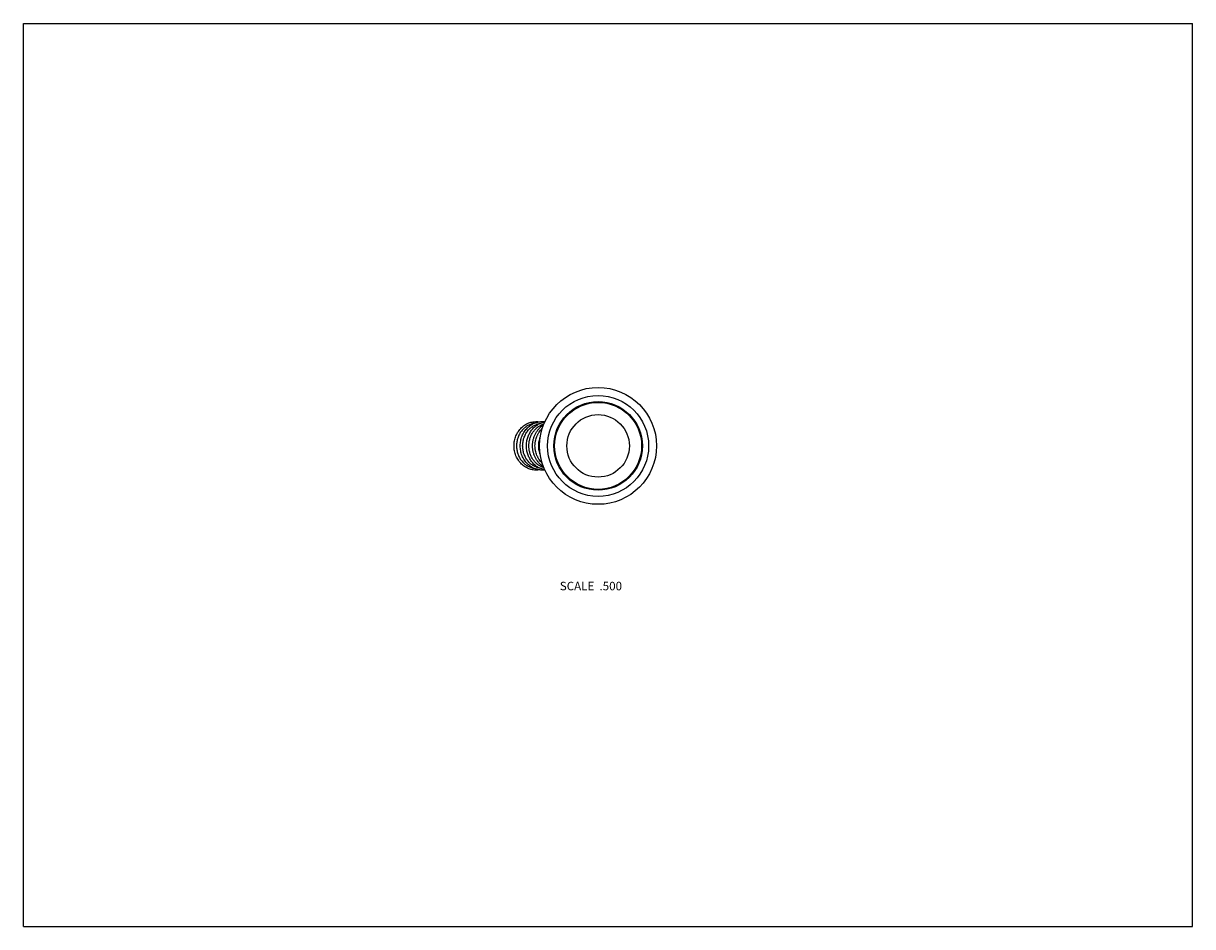
# Model space of a CAD drawing. Units: inches. Extents: x 0 to 11, y 0 to 8.5.
import ezdxf

# ---------------------------------------------------------------- set-up
doc = ezdxf.new("R2010")
doc.units = ezdxf.units.IN
doc.header["$LTSCALE"] = 0.605
doc.header["$MEASUREMENT"] = 0
doc.layers.get('0').update_dxf_attribs({"linetype": 'CONTINUOUS'})
doc.styles.get("Standard").update_dxf_attribs({"font": 'txt', "width": 0.8})

msp = doc.modelspace()

# ---------------------------------------------------------------- linework, layer by layer
at = {"color": 7, "linetype": 'Continuous'}
for p, q in [((0, 0), (0, 8.5)), ((0, 8.5), (11, 8.5)), ((11, 0), (11, 8.5)), ((0, 0), (11, 0))]:
    msp.add_line(p, q, dxfattribs=at)
for radius in [0.55, 0.475, 0.417, 0.417, 0.409, 0.294]:
    msp.add_circle((5.407, 4.524), radius, dxfattribs=at)
for points, knots in [([(4.616, 4.524), (4.616, 4.532), (4.616, 4.549), (4.62, 4.573), (4.626, 4.596), (4.634, 4.619), (4.644, 4.64), (4.656, 4.661), (4.671, 4.679), (4.687, 4.697), (4.704, 4.712), (4.723, 4.725), (4.743, 4.735), (4.765, 4.744), (4.786, 4.749), (4.809, 4.752), (4.827, 4.753), (4.842, 4.752), (4.85, 4.751), (4.853, 4.75)], [0, 0, 0, 0, 0.065196, 0.130283, 0.195147, 0.259693, 0.323838, 0.387514, 0.450678, 0.513306, 0.575401, 0.636989, 0.698122, 0.75887, 0.819322, 0.879582, 0.939761, 0.969869, 1, 1, 1, 1]), ([(4.803, 4.735), (4.797, 4.734), (4.789, 4.733), (4.778, 4.729), (4.767, 4.725), (4.754, 4.72), (4.741, 4.713), (4.731, 4.706), (4.721, 4.699), (4.71, 4.69), (4.697, 4.677), (4.687, 4.666), (4.68, 4.656), (4.673, 4.646), (4.666, 4.633), (4.657, 4.616), (4.651, 4.598), (4.646, 4.58), (4.642, 4.562), (4.64, 4.543), (4.639, 4.531), (4.639, 4.524)], [0, 0, 0, 0, 0.059324, 0.089088, 0.118928, 0.17886, 0.239208, 0.269563, 0.300042, 0.361371, 0.423234, 0.485637, 0.517046, 0.548584, 0.612018, 0.675912, 0.740212, 0.80485, 0.869748, 0.934835, 1, 1, 1, 1]), ([(4.674, 4.524), (4.674, 4.532), (4.675, 4.548), (4.678, 4.572), (4.684, 4.595), (4.691, 4.617), (4.701, 4.639), (4.713, 4.659), (4.727, 4.677), (4.743, 4.694), (4.76, 4.71), (4.778, 4.723), (4.798, 4.734), (4.819, 4.742), (4.836, 4.747), (4.851, 4.75), (4.862, 4.752), (4.873, 4.753), (4.884, 4.753), (4.895, 4.752), (4.902, 4.752), (4.906, 4.751)], [0, 0, 0, 0, 0.065155, 0.130203, 0.195036, 0.259562, 0.323697, 0.387377, 0.450555, 0.513208, 0.575336, 0.636961, 0.698127, 0.758902, 0.819367, 0.849527, 0.879646, 0.909739, 0.93982, 0.969902, 1, 1, 1, 1]), ([(4.697, 4.524), (4.697, 4.531), (4.698, 4.543), (4.7, 4.562), (4.704, 4.58), (4.709, 4.598), (4.716, 4.616), (4.724, 4.633), (4.731, 4.646), (4.738, 4.656), (4.745, 4.666), (4.755, 4.677), (4.768, 4.69), (4.779, 4.699), (4.789, 4.706), (4.799, 4.713), (4.812, 4.72), (4.825, 4.725), (4.836, 4.729), (4.847, 4.733), (4.855, 4.734), (4.861, 4.735)], [0, 0, 0, 0, 0.065165, 0.130252, 0.19515, 0.259788, 0.324088, 0.387982, 0.451416, 0.482954, 0.514363, 0.576766, 0.638629, 0.699958, 0.730437, 0.760792, 0.82114, 0.881072, 0.910912, 0.940676, 1, 1, 1, 1]), ([(4.732, 4.524), (4.732, 4.531), (4.732, 4.544), (4.735, 4.564), (4.739, 4.583), (4.744, 4.602), (4.751, 4.621), (4.76, 4.639), (4.769, 4.655), (4.78, 4.671), (4.793, 4.686), (4.806, 4.699), (4.821, 4.712), (4.836, 4.722), (4.852, 4.732), (4.869, 4.739), (4.887, 4.745), (4.899, 4.748), (4.905, 4.749)], [0, 0, 0, 0, 0.064676, 0.129287, 0.193742, 0.257983, 0.321946, 0.385575, 0.448829, 0.511674, 0.574089, 0.636068, 0.697616, 0.758753, 0.819511, 0.879934, 0.940076, 1, 1, 1, 1]), ([(4.755, 4.524), (4.755, 4.53), (4.756, 4.542), (4.758, 4.559), (4.761, 4.576), (4.765, 4.593), (4.771, 4.609), (4.778, 4.624), (4.785, 4.639), (4.794, 4.654), (4.804, 4.667), (4.815, 4.679), (4.825, 4.689), (4.834, 4.696), (4.842, 4.703), (4.853, 4.71), (4.865, 4.717), (4.874, 4.722), (4.884, 4.726), (4.892, 4.728), (4.897, 4.73)], [0, 0, 0, 0, 0.064871, 0.129681, 0.19433, 0.25876, 0.322904, 0.386702, 0.450104, 0.513068, 0.575564, 0.637574, 0.699091, 0.729673, 0.760136, 0.820701, 0.880832, 0.910756, 0.940589, 1, 1, 1, 1]), ([(4.79, 4.524), (4.79, 4.529), (4.79, 4.539), (4.792, 4.554), (4.794, 4.569), (4.797, 4.583), (4.801, 4.597), (4.806, 4.611), (4.811, 4.625), (4.817, 4.638), (4.825, 4.65), (4.832, 4.663), (4.841, 4.674), (4.85, 4.685), (4.86, 4.695), (4.871, 4.705), (4.882, 4.714), (4.889, 4.719), (4.893, 4.721)], [0, 0, 0, 0, 0.063915, 0.127809, 0.19161, 0.255287, 0.318809, 0.382138, 0.445241, 0.508091, 0.570665, 0.632944, 0.694914, 0.756565, 0.817894, 0.878904, 0.939602, 1, 1, 1, 1]), ([(4.813, 4.524), (4.813, 4.532), (4.814, 4.544), (4.816, 4.559), (4.818, 4.574), (4.823, 4.592), (4.83, 4.61), (4.836, 4.624), (4.841, 4.634), (4.847, 4.644), (4.855, 4.656), (4.866, 4.671), (4.876, 4.682), (4.881, 4.687)], [0, 0, 0, 0, 0.127425, 0.191082, 0.254632, 0.381277, 0.507177, 0.569801, 0.632166, 0.694254, 0.756048, 0.878664, 1, 1, 1, 1]), ([(4.854, 4.298), (4.85, 4.298), (4.842, 4.297), (4.827, 4.296), (4.809, 4.296), (4.786, 4.3), (4.765, 4.305), (4.743, 4.314), (4.723, 4.324), (4.704, 4.337), (4.687, 4.352), (4.671, 4.369), (4.657, 4.388), (4.644, 4.408), (4.634, 4.43), (4.626, 4.453), (4.62, 4.476), (4.616, 4.5), (4.616, 4.516), (4.616, 4.524)], [0, 0, 0, 0, 0.030131, 0.06024, 0.120419, 0.180678, 0.24113, 0.301878, 0.363011, 0.424599, 0.486694, 0.549321, 0.612484, 0.676161, 0.740306, 0.804853, 0.869717, 0.934804, 1, 1, 1, 1]), ([(4.639, 4.524), (4.639, 4.518), (4.64, 4.506), (4.642, 4.487), (4.646, 4.468), (4.651, 4.45), (4.657, 4.433), (4.666, 4.416), (4.673, 4.403), (4.68, 4.393), (4.687, 4.383), (4.697, 4.372), (4.71, 4.359), (4.721, 4.349), (4.731, 4.343), (4.741, 4.336), (4.754, 4.329), (4.767, 4.323), (4.778, 4.32), (4.789, 4.316), (4.797, 4.314), (4.803, 4.313)], [0, 0, 0, 0, 0.065165, 0.130252, 0.195149, 0.259788, 0.324088, 0.387982, 0.451416, 0.482954, 0.514362, 0.576765, 0.638628, 0.699957, 0.730436, 0.760792, 0.82114, 0.881072, 0.910912, 0.940676, 1, 1, 1, 1]), ([(4.906, 4.298), (4.902, 4.297), (4.895, 4.296), (4.884, 4.296), (4.873, 4.296), (4.862, 4.297), (4.851, 4.299), (4.836, 4.302), (4.819, 4.307), (4.798, 4.315), (4.778, 4.326), (4.76, 4.339), (4.743, 4.354), (4.727, 4.371), (4.713, 4.39), (4.701, 4.41), (4.691, 4.431), (4.684, 4.454), (4.678, 4.477), (4.675, 4.501), (4.674, 4.516), (4.674, 4.524)], [0, 0, 0, 0, 0.030098, 0.06018, 0.090261, 0.120354, 0.150473, 0.180632, 0.241098, 0.301872, 0.363039, 0.424664, 0.486791, 0.549445, 0.612623, 0.676303, 0.740438, 0.804964, 0.869797, 0.934846, 1, 1, 1, 1]), ([(4.861, 4.313), (4.855, 4.314), (4.847, 4.316), (4.836, 4.32), (4.825, 4.323), (4.812, 4.329), (4.799, 4.336), (4.789, 4.343), (4.779, 4.349), (4.768, 4.359), (4.755, 4.372), (4.745, 4.383), (4.738, 4.393), (4.731, 4.403), (4.724, 4.416), (4.716, 4.433), (4.709, 4.45), (4.704, 4.468), (4.7, 4.487), (4.698, 4.506), (4.697, 4.518), (4.697, 4.524)], [0, 0, 0, 0, 0.059324, 0.089088, 0.118928, 0.17886, 0.239208, 0.269564, 0.300043, 0.361372, 0.423235, 0.485638, 0.517046, 0.548584, 0.612018, 0.675912, 0.740212, 0.804851, 0.869748, 0.934835, 1, 1, 1, 1]), ([(4.905, 4.3), (4.899, 4.301), (4.887, 4.304), (4.869, 4.31), (4.852, 4.317), (4.836, 4.326), (4.821, 4.337), (4.806, 4.349), (4.793, 4.363), (4.78, 4.378), (4.769, 4.393), (4.76, 4.41), (4.751, 4.428), (4.744, 4.446), (4.739, 4.465), (4.735, 4.485), (4.732, 4.505), (4.732, 4.518), (4.732, 4.524)], [0, 0, 0, 0, 0.059924, 0.120066, 0.180489, 0.241247, 0.302384, 0.363932, 0.425911, 0.488326, 0.551171, 0.614425, 0.678055, 0.742017, 0.806258, 0.870713, 0.935324, 1, 1, 1, 1]), ([(4.897, 4.319), (4.892, 4.32), (4.884, 4.323), (4.874, 4.327), (4.865, 4.332), (4.853, 4.339), (4.842, 4.346), (4.834, 4.353), (4.825, 4.36), (4.815, 4.369), (4.804, 4.382), (4.794, 4.395), (4.785, 4.409), (4.778, 4.424), (4.771, 4.44), (4.765, 4.456), (4.761, 4.473), (4.758, 4.49), (4.756, 4.507), (4.755, 4.519), (4.755, 4.524)], [0, 0, 0, 0, 0.059411, 0.089244, 0.119168, 0.179299, 0.239864, 0.270327, 0.300909, 0.362426, 0.424436, 0.486932, 0.549896, 0.613298, 0.677096, 0.74124, 0.80567, 0.870319, 0.935129, 1, 1, 1, 1]), ([(4.893, 4.327), (4.889, 4.33), (4.882, 4.335), (4.871, 4.344), (4.86, 4.354), (4.85, 4.364), (4.841, 4.375), (4.832, 4.386), (4.825, 4.398), (4.817, 4.411), (4.811, 4.424), (4.806, 4.438), (4.801, 4.452), (4.797, 4.466), (4.794, 4.48), (4.792, 4.495), (4.79, 4.51), (4.79, 4.519), (4.79, 4.524)], [0, 0, 0, 0, 0.060398, 0.121096, 0.182106, 0.243436, 0.305087, 0.367057, 0.429336, 0.49191, 0.55476, 0.617863, 0.681192, 0.744713, 0.80839, 0.872192, 0.936085, 1, 1, 1, 1]), ([(4.881, 4.362), (4.876, 4.367), (4.866, 4.378), (4.855, 4.392), (4.847, 4.405), (4.841, 4.415), (4.836, 4.425), (4.83, 4.438), (4.823, 4.456), (4.818, 4.475), (4.816, 4.49), (4.814, 4.505), (4.813, 4.517), (4.813, 4.524)], [0, 0, 0, 0, 0.121336, 0.243952, 0.305746, 0.367834, 0.430199, 0.492823, 0.618723, 0.745368, 0.808918, 0.872575, 1, 1, 1, 1]), ([(4.848, 4.524), (4.848, 4.532), (4.849, 4.547), (4.852, 4.568), (4.857, 4.59), (4.861, 4.604), (4.864, 4.611)], [0, 0, 0, 0, 0.250872, 0.501407, 0.751213, 1, 1, 1, 1]), ([(4.864, 4.438), (4.861, 4.445), (4.857, 4.459), (4.852, 4.48), (4.849, 4.502), (4.848, 4.517), (4.848, 4.524)], [0, 0, 0, 0, 0.248787, 0.498594, 0.749129, 1, 1, 1, 1])]:
    msp.add_open_spline(points, degree=3, knots=knots, dxfattribs=at)

# ---------------------------------------------------------------- texts
at = {"color": 2, "linetype": 'Continuous', "insert": (5.632, 3.245), "char_height": 0.08, "width": 0.704, "attachment_point": 3, "line_spacing_factor": 0.9}
msp.add_mtext('SCALE  .500', dxfattribs=at)

doc.saveas('drawing.dxf')
